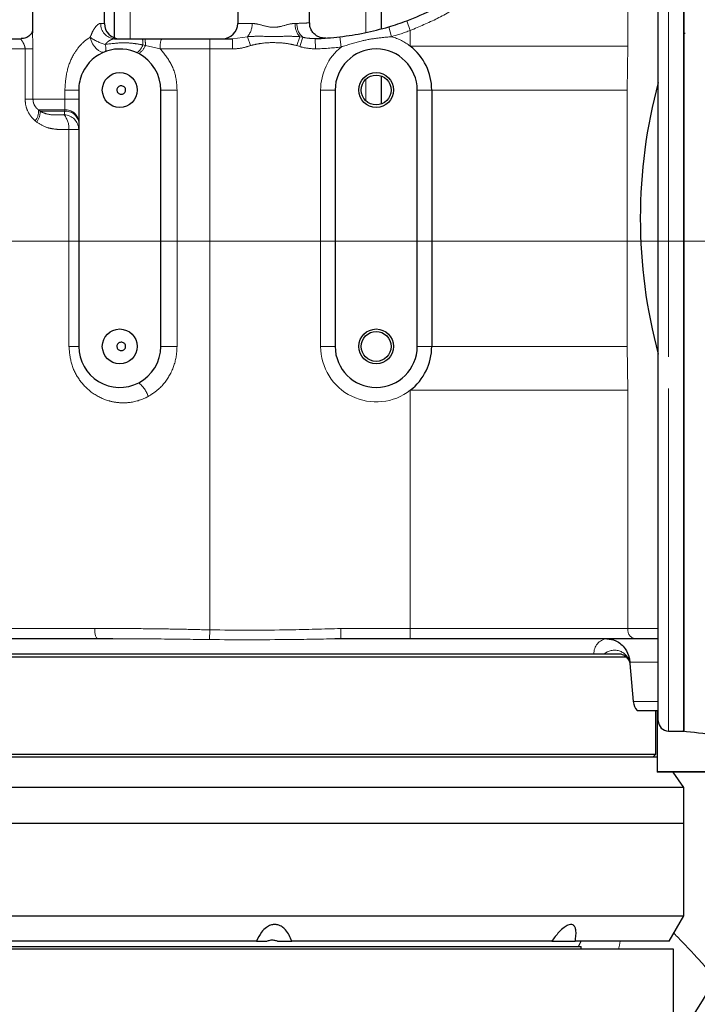
# Model space of a CAD drawing. Units: millimetres. Extents: x -136 to 8549, y 0 to 5940.
# Drawn here: x 2714 to 2846, y 1005 to 1197 of the extents above; entities that cross this region are included whole.
import ezdxf

# ---------------------------------------------------------------- set-up
doc = ezdxf.new("R2010")
doc.units = ezdxf.units.MM
doc.header["$LTSCALE"] = 20
doc.header["$PDSIZE"] = -1
doc.linetypes.add('CENTERX2', pattern=[20.32, 12.7, -2.54, 2.54, -2.54])
doc.linetypes.add('PHANTOM', pattern=[12.7, 6.35, -1.27, 1.27, -1.27, 1.27, -1.27])
doc.styles.add('SLDTEXTSTYLE2', font='HYSWLONGFANGSONG.TTF')
doc.styles.add('标准', font='txt', dxfattribs={"width": 0.667})
doc.dimstyles.new('SLDDIMSTYLE2', dxfattribs={"dimtxt": 90.289062, "dimasz": 48, "dimexe": 0, "dimexo": 0.0625, "dimgap": 22.572266, "dimtad": 0, "dimtih": 1, "dimtoh": 1, "dimdec": 4, "dimlfac": 20, "dimzin": 12, "dimdsep": 46, "dimtxsty": 'SLDTEXTSTYLE2', "dimsah": 1, "dimcen": 0.09, "dimazin": 3, "dimtfac": 1, "dimtdec": 3, "dimtofl": 0, "dimtmove": 0, "dimatfit": 3, "dimfxl": 1, "dimfrac": 2, "dimtolj": 1, "dimtzin": 12, "dimarcsym": 0})
doc.dimstyles.new('SLDDIMSTYLE3', dxfattribs={"dimtxt": 90.289062, "dimasz": 48, "dimexe": 0, "dimexo": 0.0625, "dimgap": 22.572266, "dimtad": 0, "dimtih": 1, "dimtoh": 1, "dimrnd": 1e-09, "dimzin": 12, "dimdsep": 46, "dimtxsty": 'SLDTEXTSTYLE2', "dimsah": 1, "dimcen": 0, "dimadec": 0, "dimazin": 3, "dimtfac": 1, "dimtdec": 3, "dimtofl": 0, "dimtmove": 0, "dimatfit": 3, "dimfxl": 1, "dimfrac": 2, "dimtolj": 1, "dimtzin": 12, "dimarcsym": 0})
doc.dimstyles.new('SLDDIMSTYLE5', dxfattribs={"dimtxt": 90.289062, "dimasz": 48, "dimexe": 0, "dimexo": 0.0625, "dimgap": 22.572266, "dimtad": 0, "dimtih": 1, "dimtoh": 1, "dimrnd": 1e-09, "dimzin": 12, "dimdsep": 46, "dimtxsty": 'SLDTEXTSTYLE2', "dimsah": 1, "dimcen": 0, "dimadec": 0, "dimazin": 3, "dimtfac": 1, "dimtdec": 3, "dimtmove": 0, "dimatfit": 3, "dimfxl": 1, "dimfrac": 2, "dimtolj": 1, "dimtzin": 12, "dimarcsym": 0})

# ---------------------------------------------------------------- blocks, each defined once
blk = doc.blocks.new('_D_15')
at = {"color": 0, "linetype": 'Continuous', "lineweight": -2}
for start, end in [(93.64841, 165.76458), (4.23542, 76.2347)]:
    blk.add_arc((2603.64, 1154.13), 649.48, start, end, dxfattribs=at)
at = {"color": 0}
for points in [[(1966.28, 1315.52), (1981.93, 1312.16), (1964.03, 1266.91)], [(3243.35, 1201.8), (3259.34, 1202.39), (3253.12, 1154.13)]]:
    blk.add_solid(points, dxfattribs=at)
at = {"layer": 'Defpoints', "color": 0}
for p in [(2346.4, 1750.5), (608.62, 1505.91), (2322.97, 1203.62), (2603.64, 1154.13), (4629.44, 1154.13)]:
    blk.add_point(p, dxfattribs=at)
at = {"color": 0, "lineweight": 18, "insert": (2584.89, 1846.29), "char_height": 90.289, "attachment_point": 1, "style": '标准'}
blk.add_mtext('\\A1;170%%d', dxfattribs=at)
blk = doc.blocks.new('_D_16')
at = {"color": 0, "linetype": 'Continuous', "lineweight": -2}
for start, end in [(283.59157, 355.84737), (194.15263, 266.52071)]:
    blk.add_arc((2603.64, 1154.13), 662.42, start, end, dxfattribs=at)
at = {"color": 0}
for points in [[(3272.32, 1105.87), (3256.33, 1106.45), (3266.06, 1154.13)], [(1969.15, 993.84), (1953.5, 990.49), (1951.28, 1039.1)]]:
    blk.add_solid(points, dxfattribs=at)
at = {"layer": 'Defpoints', "color": 0}
for p in [(2603.64, 1154.13), (4629.44, 1154.13), (2322.97, 1104.64), (608.62, 802.36), (2341.27, 545.88)]:
    blk.add_point(p, dxfattribs=at)
at = {"color": 0, "lineweight": 18, "insert": (2586.01, 539.37), "char_height": 90.289, "attachment_point": 1, "style": '标准'}
blk.add_mtext('\\A1;170%%d', dxfattribs=at)
blk = doc.blocks.new('_D_17')
at = {"color": 0, "linetype": 'Continuous', "lineweight": -2}
for p, q in [((3241.93, 1543.92), (2401.38, 1030.61)), ((3289.93, 1543.92), (3241.93, 1543.92))]:
    blk.add_line(p, q, dxfattribs=at)
at = {"color": 0}
blk.add_solid([(2397.21, 1037.44), (2405.55, 1023.78), (2360.41, 1005.59)], dxfattribs=at)
at = {"layer": 'Defpoints', "color": 0}
for p in [(2846.87, 1302.67), (2360.41, 1005.59)]:
    blk.add_point(p, dxfattribs=at)
at = {"color": 0, "lineweight": 18, "insert": (3312.5, 1589.07), "char_height": 90.2891, "attachment_point": 1, "style": 'SLDTEXTSTYLE2'}
blk.add_mtext('\\A1;\\fSimSun|b0|i0|c134|p0;\\W0.667;\\C0;∅570', dxfattribs=at)
blk = doc.blocks.new('_D_18')
at = {"color": 0, "linetype": 'Continuous', "lineweight": -2}
blk.add_line((4740.83, 1564.34), (4640.27, 1545.03), dxfattribs=at)
at = {"color": 0}
blk.add_solid([(4638.76, 1552.89), (4641.77, 1537.18), (4593.13, 1535.99)], dxfattribs=at)
at = {"layer": 'Defpoints', "color": 0}
for p in [(4593.13, 1535.99), (2603.64, 1154.13)]:
    blk.add_point(p, dxfattribs=at)
at = {"color": 0, "lineweight": 18, "insert": (4763.41, 1609.48), "char_height": 90.2891, "attachment_point": 1, "style": '标准'}
blk.add_mtext('\\A1;R2025.8', dxfattribs=at)
blk = doc.blocks.new('SW_CENTERMARKSYMBOL_0')
at = {"color": 0, "linetype": 'Continuous', "lineweight": 18}
blk.add_line((5, 0), (138.5, 0), dxfattribs=at)

msp = doc.modelspace()

# ---------------------------------------------------------------- linework, layer by layer
at = {"color": 8, "linetype": 'PHANTOM', "lineweight": 18}
for p, q in [((2832.7154992, 1257.6185891), (2832.7154992, 1192.1796635)), ((2840.6419061, 1258.6315789), (2840.6419061, 1125.4176795)), ((2735.6419061, 1235.6315789), (2735.6419061, 1193.6315789)), ((2781.6419061, 1194.8378497), (2781.6419061, 1235.6315789)), ((2729.9386851, 1196.6315789), (2730.6419061, 1196.6315789)), ((2756.6419061, 1196.6315789), (2759.4419061, 1196.6315789)), ((2767.8419061, 1196.6315789), (2768.1919061, 1196.6315789)), ((2790.2890924, 1195.2432448), (2789.5943618, 1197.1187046)), ((2786.6556712, 1194.0321584), (2786.0862311, 1195.9493798)), ((2790.2890924, 1192.1796635), (2790.2890924, 1195.2432448)), ((2738.6330703, 1192.3330531), (2738.1373758, 1192.4315789)), ((2741.5463882, 1191.6315789), (2738.6330703, 1192.3330531)), ((2751.1776311, 1191.6315789), (2751.1776311, 1193.6315789)), ((2755.6419061, 1193.6315789), (2758.5419061, 1194.0335027)), ((2755.6419061, 1191.6315789), (2755.6419061, 1193.6315789)), ((2759.1419061, 1192.3014519), (2758.5419061, 1194.0335027)), ((2768.1419061, 1192.3014519), (2768.7419061, 1194.0335027)), ((2768.7419061, 1194.0335027), (2769.32112, 1193.91028)), ((2768.7739293, 1192.0960807), (2769.32112, 1193.91028)), ((2771.7834155, 1191.6548125), (2771.7268118, 1193.6540114)), ((2776.7862823, 1192.0134198), (2776.5571659, 1194.0002529)), ((2715.1845286, 1191.6315789), (2676.8472874, 1191.6315789)), ((2715.1845286, 1181.8742196), (2715.1845286, 1191.6315789)), ((2716.713935, 1191.6315789), (2715.1845286, 1191.6315789)), ((2716.713935, 1191.6315789), (2716.713935, 1181.8742196)), ((2751.1776311, 1191.6315789), (2741.5463882, 1191.6315789)), ((2751.1776311, 1191.6315789), (2751.1776311, 1078.3490992)), ((2755.6419061, 1191.6315789), (2751.1776311, 1191.6315789)), ((2768.7739293, 1192.0960807), (2768.1419061, 1192.3014519)), ((2832.7154992, 1192.1796635), (2790.2890924, 1192.1796635)), ((2832.7154992, 1192.1796635), (2832.5584543, 1183.6315789)), ((2781.6419061, 1181.5143655), (2781.6419061, 1185.7487924)), ((2722.9419061, 1183.6315789), (2725.6419061, 1183.6315789)), ((2722.9419061, 1181.8742196), (2722.9419061, 1183.6315789)), ((2744.809372, 1183.6315789), (2741.6419061, 1183.6315789)), ((2744.809372, 1183.6315789), (2744.809372, 1133.6315789)), ((2772.813479, 1183.6315789), (2775.6419061, 1183.6315789)), ((2772.813479, 1133.6315789), (2772.813479, 1183.6315789)), ((2791.6419061, 1183.6315789), (2794.4703332, 1183.6315789)), ((2832.5584543, 1183.6315789), (2794.4703332, 1183.6315789)), ((2832.5584543, 1183.6315789), (2832.5584543, 1133.6315789)), ((2715.1845286, 1181.8742196), (2716.713935, 1181.8742196)), ((2716.713935, 1181.8742196), (2722.9419061, 1181.8742196)), ((2722.9419061, 1181.8742196), (2725.6419061, 1181.8742196)), ((2722.8992654, 1179.7528993), (2717.8115593, 1179.7528993)), ((2717.8115593, 1179.7528993), (2718.0996054, 1179.5102586)), ((2718.0996054, 1179.5102586), (2722.9070711, 1179.5102586)), ((2722.9070711, 1179.5102586), (2722.8992654, 1179.7528993)), ((2717.4488197, 1177.3889383), (2717.1520962, 1177.6315789)), ((2723.739434, 1133.6315789), (2723.739434, 1175.9484679)), ((2725.6419061, 1175.9484679), (2723.739434, 1175.9484679)), ((2723.739434, 1133.6315789), (2725.6419061, 1133.6315789)), ((2744.809372, 1133.6315789), (2741.6419061, 1133.6315789)), ((2772.813479, 1133.6315789), (2775.6419061, 1133.6315789)), ((2791.6419061, 1133.6315789), (2794.4703332, 1133.6315789)), ((2832.5584543, 1133.6315789), (2794.4703332, 1133.6315789)), ((2832.5584543, 1133.6315789), (2832.7154992, 1125.0834944)), ((2840.6419061, 1125.4176795), (2840.6419061, 1058.6315789)), ((2832.7154992, 1125.0834944), (2790.2890924, 1125.0834944)), ((2790.2890924, 1078.6315789), (2790.2890924, 1125.0834944)), ((2832.7154992, 1125.0834944), (2832.7154992, 1078.6315789)), ((2681.3270085, 1078.6315789), (2728.7659434, 1078.6315789)), ((2751.1776311, 1078.3490992), (2751.1168179, 1076.4620911)), ((2776.7526764, 1078.6315789), (2790.2890924, 1078.6315789)), ((2776.7526764, 1078.6315789), (2776.7526764, 1076.6315789)), ((2790.2890924, 1078.6315789), (2832.7154992, 1078.6315789)), ((2790.2890924, 1078.6315789), (2790.2890924, 1076.6315789)), ((2832.7154992, 1078.6315789), (2838.6419061, 1078.6315789)), ((2838.6419061, 1072.0673577), (2833.1032386, 1072.0673577)), ((2833.7670391, 1064.3701117), (2838.6419061, 1064.3701117)), ((2838.4218749, 1050.7315789), (2856.4218749, 1050.7315789))]:
    msp.add_line(p, q, dxfattribs=at)
at = {"color": 7, "linetype": 'Continuous', "lineweight": 25}
for p, q in [((2843.6419061, 1058.6315789), (2843.6419061, 1258.6315789)), ((2843.6419061, 1258.2888226), (2843.6419061, 1058.6316666)), ((2838.6419061, 1126.0819575), (2838.6419061, 1256.6315789)), ((2732.6419061, 1193.8031518), (2732.6419061, 1235.6315789)), ((2784.6419061, 1235.6315789), (2784.6419061, 1195.5881527)), ((2716.6419061, 1199.6315789), (2716.6419061, 1194.8046794)), ((2730.6419061, 1196.6315789), (2730.6419061, 1199.6315789)), ((2756.6419061, 1199.6315789), (2756.6419061, 1196.6315789)), ((2770.6419061, 1196.7382138), (2770.6419061, 1199.6315789)), ((2843.8992654, 1194.6315789), (2843.6419061, 1194.6315789)), ((2678.8294299, 1193.6315789), (2714.4411025, 1193.6315789)), ((2738.0793051, 1193.6315789), (2738.5699628, 1193.6315789)), ((2741.8032213, 1193.6315789), (2751.1776311, 1193.6315789)), ((2751.1776311, 1193.6315789), (2755.6419061, 1193.6315789)), ((2773.6569659, 1193.7420092), (2773.7184568, 1193.7459107)), ((2784.6419061, 1186.3670118), (2784.6419061, 1180.8961461)), ((2725.6419061, 1183.6315789), (2725.6419061, 1133.6315789)), ((2741.6419061, 1133.6315789), (2741.6419061, 1183.6315789)), ((2775.6419061, 1183.6315789), (2775.6419061, 1133.6315789)), ((2791.6419061, 1133.6315789), (2791.6419061, 1183.6315789)), ((2794.4703332, 1183.6315789), (2794.4703332, 1133.6315789)), ((2838.6419061, 1060.6315789), (2838.6419061, 1126.0819575)), ((2729.3635884, 1076.6315789), (2683.1896917, 1076.6315789)), ((2732.3029038, 1076.6272631), (2729.3635884, 1076.6315789)), ((2776.7526764, 1076.6315789), (2775.5918259, 1076.6132694)), ((2790.2890924, 1076.6315789), (2776.7526764, 1076.6315789)), ((2834.1297128, 1076.6315789), (2790.2890924, 1076.6315789)), ((2838.6419061, 1076.6315789), (2834.1297128, 1076.6315789)), ((2826.1151258, 1073.6315789), (2678.6419061, 1073.6315789)), ((2828.0516425, 1073.6315789), (2826.1151258, 1073.6315789)), ((2831.1465291, 1073.6315789), (2828.0516425, 1073.6315789)), ((2831.2996041, 1073.6315789), (2831.1465291, 1073.6315789)), ((2679.1419061, 1073.1315789), (2832.3159252, 1073.1315789)), ((2833.1164731, 1071.8061153), (2833.7670391, 1064.3701117)), ((2834.5195553, 1062.6315789), (2838.6419061, 1062.6315789)), ((2838.1419061, 1054.1315789), (2838.1419061, 1062.6315789)), ((2838.4218749, 1062.6315789), (2838.4218749, 1050.7315789)), ((2840.6419061, 1058.6315789), (2843.6419061, 1058.6315789)), ((2679.1419061, 1054.1315789), (2838.1419061, 1054.1315789)), ((2837.6419061, 1053.6315789), (2838.1419061, 1054.1315789)), ((2677.8431513, 1053.6315789), (2838.4218749, 1053.6315789)), ((2856.3218749, 1050.6315789), (2838.5218749, 1050.6315789)), ((2843.6419061, 1047.6315789), (2841.5412835, 1050.6315789)), ((2843.6419061, 1047.6315789), (2673.6419061, 1047.6315789)), ((2843.6419061, 1040.6315789), (2843.6419061, 1047.6315789)), ((2843.6419061, 1040.6315789), (2673.6419061, 1040.6315789)), ((2843.6419061, 1022.6315789), (2843.6419061, 1040.6315789)), ((2673.6419061, 1022.6315789), (2843.6419061, 1022.6315789)), ((2840.7551548, 1017.6315789), (2843.6419061, 1022.6315789)), ((2760.3062814, 1017.6315789), (2706.925686, 1017.6315789)), ((2760.2996243, 1017.6315789), (2762.3006477, 1017.6315789)), ((2764.4461709, 1017.6315789), (2767.173006, 1017.6315789)), ((2817.8697035, 1017.6315789), (2767.173006, 1017.6315789)), ((2817.8664599, 1017.6315789), (2822.4229235, 1017.6315789)), ((2840.7551548, 1017.6315789), (2822.4229235, 1017.6315789)), ((2823.0645558, 1016.6315789), (2823.6419061, 1017.6315789)), ((2841.6419061, 1016.1315789), (2675.6419061, 1016.1315789)), ((2693.6419061, 1016.6315789), (2823.6419061, 1016.6315789)), ((2823.6419061, 1016.1315789), (2823.6419061, 1016.6315789)), ((2841.6419061, 992.840581), (2841.6419061, 1016.1315789))]:
    msp.add_line(p, q, dxfattribs=at)
at = {"color": 7, "linetype": 'CENTERX2', "lineweight": 18}
msp.add_line((2603.6419061, 1154.1315789), (4629.4419061, 1154.1315789), dxfattribs=at)
at = {"color": 8, "linetype": 'PHANTOM', "lineweight": 18, "flags": 128}
for points in [[(2727.8714698, 1193.894916), (2728.0724382, 1193.2586331), (2728.3537538, 1192.6540705), (2728.7013925, 1192.1113671), (2729.0980235, 1191.6575779), (2729.5238738, 1191.3153255), (2729.9577138, 1191.1016719), (2730.3779154, 1191.0272684), (2730.7635307, 1191.0958241)], [(2730.8169287, 1192.5369138), (2730.8742091, 1192.2469034), (2730.9137053, 1191.9815206), (2730.9348271, 1191.7447313), (2730.9372589, 1191.5400739), (2730.9209643, 1191.3706067), (2730.8861869, 1191.2388624), (2730.8334463, 1191.1468097), (2730.7635307, 1191.0958241)], [(2728.7659434, 1078.6315789), (2728.777427, 1078.2413983), (2728.8114364, 1077.8662121), (2728.8666647, 1077.5204385), (2728.9409896, 1077.2173654), (2729.0315546, 1076.9686397), (2729.1348796, 1076.7838199), (2729.2469936, 1076.6700084), (2729.3635884, 1076.6315789)], [(2830.9164158, 1016.1315789), (2831.068027, 1016.9012719), (2831.2279916, 1017.6315789)]]:
    msp.add_lwpolyline(points, dxfattribs=at)
at = {"color": 0, "linetype": 'Continuous', "lineweight": 25}
msp.add_circle((2603.6419061, 1154.1315789), 285, dxfattribs=at)
at = {"color": 7, "linetype": 'Continuous', "lineweight": 25}
for centre, radius in [((2733.6419061, 1183.6315789), 3.4), ((2783.6419061, 1183.6315789), 3.4), ((2783.6419061, 1183.6315789), 2.9124891), ((2733.6419061, 1133.6315789), 3.4), ((2783.6419061, 1133.6315789), 3.4), ((2783.6419061, 1133.6315789), 2.9124891)]:
    msp.add_circle(centre, radius, dxfattribs=at)
at = {"color": 8, "linetype": 'PHANTOM', "lineweight": 18}
for centre, radius, start, end in [((2732.7964094, 1196.4884579), 2.861306, 177.132898563, 266.812388074), ((2755.764824, 1196.4504349), 3.6815413, 318.966507853, 2.820281446), ((2771.5189882, 1196.4504349), 3.6815413, 177.179718554, 221.033492147), ((2771.5489122, 1196.4296467), 3.363074, 176.557664959, 228.514739937), ((2770.1419061, 1249.6315789), 58, 286.542117662, 290.32624831), ((2733.1080227, 1201.3795152), 9.1345887, 235.021681922, 255.474241273), ((2735.3345277, 1193.3591369), 2.9523416, 303.748309933, 341.688859412), ((2735.4426156, 1193.5741334), 3.4233436, 303.672836248, 338.744068487), ((2730.3453235, 1192.6559092), 7.7952808, 358.350931706, 7.190087716), ((2730.4332166, 1192.5853421), 8.2037339, 358.237708459, 7.326987138), ((2745.6325915, 1192.1233335), 4.1156871, 158.502378259, 186.86226535), ((2783.6419061, 1183.6315789), 10.8284271, 52.130545898, 73.840052276), ((2770.1419061, 1249.6315789), 58, 271.621795223, 276.578143926), ((2783.6419061, 1183.6315789), 10.8284271, 129.280209313, 180), ((2714.794888, 1179.5275386), 3.0250774, 321.189436726, 4.272350251), ((2714.9659904, 1179.3111141), 3.1399365, 322.253406183, 3.636317266), ((2723.0909754, 1177.1671289), 2.5928673, 10.318857161, 94.24017371), ((2723.0931601, 1176.9266137), 2.5903379, 10.281261395, 94.119656811), ((2722.7269793, 1175.8753986), 2.9158425, 1.435949451, 88.344082138), ((2719.2082278, 1176.0407233), 4.5321452, 358.833619018, 37.345668496), ((2783.6419061, 1133.6315789), 10.8284271, 180, 307.869454102), ((2733.3971545, 1121.7874082), 6.1740976, 19.790969054, 50.303391149), ((2834.4832662, 1078.3815789), 1.7853571, 171.950533024, 258.578246341), ((2828.9020518, 1073.848067), 2.7953217, 95.268603418, 184.441808703), ((2830.0955118, 1071.2930969), 3.105785, 14.435876433, 131.153958512)]:
    msp.add_arc(centre, radius, start, end, dxfattribs=at)
at = {"color": 7, "linetype": 'Continuous', "lineweight": 25}
for centre, radius, start, end in [((2733.6419061, 1196.6315789), 3, 180, 270), ((2753.6419061, 1196.6315789), 3, 270, 0), ((2770.1419061, 1249.6315789), 56, 286.542117662, 290.32624831), ((2770.1419061, 1249.6315789), 56, 271.621795223, 276.578143926), ((2733.6419061, 1183.6315789), 8, 62.461291458, 155.380022671), ((2733.6419061, 1183.6315789), 8, 0, 62.461291458), ((2783.6419061, 1183.6315789), 8, 0, 180), ((2783.6419061, 1183.6315789), 10.8284271, 0, 52.130545898), ((2733.6419061, 1183.6315789), 8, 155.380022671, 180), ((2937.1419061, 1158.6315789), 102, 164.947060757, 195.052939243), ((2733.6419061, 1133.6315789), 8, 180, 297.538708542), ((2733.6419061, 1133.6315789), 8, 297.538708542, 0), ((2783.6419061, 1133.6315789), 8, 180, 0), ((2783.6419061, 1133.6315789), 10.8284271, 307.869454102, 0), ((2836.7556232, 1064.6315789), 3, 185, 221.810314896), ((2840.6419061, 1060.6315789), 2, 180, 270), ((2838.5218749, 1050.7315789), 0.1, 180, 270)]:
    msp.add_arc(centre, radius, start, end, dxfattribs=at)
for points, knots in [([(2789.5943618, 1197.1187046), (2791.36366, 1197.8365247), (2794.91007, 1199.2753348), (2799.8820912, 1202.0841787), (2804.5150063, 1205.2989717), (2808.7355823, 1208.9324783), (2812.542289, 1212.9156308), (2816.0770753, 1217.4218097), (2819.2471586, 1222.4801236), (2821.9644286, 1228.1032619), (2824.0787695, 1234.1404301), (2825.5685741, 1240.5497952), (2825.9174848, 1245.0272504), (2826.0918937, 1247.2653818)], [0, 0, 0, 0, 0.0852055402, 0.1707873687, 0.2560969317, 0.3408569626, 0.4258535741, 0.5106633364, 0.6068307275, 0.7032662032, 0.7993462761, 0.8996998566, 1, 1, 1, 1]), ([(2773.8186988, 1193.7522935), (2773.8200697, 1193.7523782), (2773.8223367, 1193.7525183), (2773.817036, 1193.7521987), (2773.8087074, 1193.7517132), (2773.7945753, 1193.7509502), (2773.767247, 1193.7496121), (2773.7010708, 1193.7471696), (2773.5749793, 1193.74626), (2773.3165982, 1193.7583193), (2772.7688868, 1193.8442275), (2772.0763422, 1194.1361926), (2771.4054951, 1194.6923823), (2770.9314342, 1195.3785934), (2770.6571171, 1196.096475), (2770.6714617, 1196.5702896), (2770.6766149, 1196.7405063)], [0, 0, 0, 0, 0.019124311, 0.031624953, 0.0394535764, 0.0436296654, 0.0481081209, 0.058947837, 0.0823841395, 0.1232469858, 0.2115063279, 0.4096012556, 0.5586537729, 0.7210789241, 0.8997982956, 1, 1, 1, 1]), ([(2716.6537677, 1195.2240032), (2716.6545084, 1195.2290853), (2716.6571939, 1195.2475104), (2716.6046353, 1195.0206783), (2716.3386944, 1194.5259881), (2715.7523171, 1193.9683056), (2715.0251225, 1193.6514419), (2714.5967349, 1193.6566077), (2714.4490401, 1193.6583887)], [0, 0, 0, 0, 0.0544569191, 0.1974348117, 0.3750888307, 0.6154403089, 0.8674157061, 1, 1, 1, 1]), ([(2776.5571659, 1194.0002529), (2778.160454, 1194.2204977), (2781.3791888, 1194.6626577), (2784.5132707, 1195.5193937), (2786.0862311, 1195.9493798)], [0, 0, 0, 0, 0.498111275, 1, 1, 1, 1]), ([(2732.6373047, 1193.6315789), (2733.5485762, 1193.6315789), (2735.3211839, 1193.6315789), (2737.1773612, 1193.6315789), (2738.0793051, 1193.6315789)], [0, 0, 0, 0, 0.5140852299, 1, 1, 1, 1]), ([(2738.5699628, 1193.6315789), (2738.8116329, 1193.6315789), (2739.8896644, 1193.6315789), (2740.9672251, 1193.6315789), (2741.8032213, 1193.6315789)], [0, 0, 0, 0, 0.2241772256, 1, 1, 1, 1]), ([(2734.7896578, 1183.6315789), (2734.7811298, 1183.5443064), (2734.7640804, 1183.3698286), (2734.6316888, 1183.135686), (2734.4341117, 1182.9504766), (2734.176563, 1182.8328353), (2733.8820972, 1182.8016478), (2733.5830655, 1182.8706612), (2733.3233556, 1183.0381947), (2733.1446348, 1183.2792445), (2733.0677582, 1183.5518132), (2733.0878244, 1183.8184543), (2733.1909568, 1184.0583514), (2733.3676177, 1184.2581702), (2733.6095671, 1184.4005546), (2733.8998141, 1184.4626303), (2734.2051161, 1184.4247151), (2734.4802861, 1184.2841037), (2734.6809275, 1184.0628227), (2734.7775088, 1183.8308222), (2734.7864188, 1183.6846987), (2734.7896578, 1183.6315789)], [0, 0, 0, 0, 0.0493617952, 0.0986856277, 0.1493856656, 0.2027563642, 0.2592620669, 0.3182096842, 0.3774497897, 0.4340624836, 0.4863298657, 0.535127029, 0.5830315801, 0.6326649168, 0.6857576978, 0.7426266763, 0.8018600948, 0.8608040908, 0.9170665236, 0.9698514864, 1, 1, 1, 1]), ([(2734.7896578, 1133.6315789), (2734.7811298, 1133.5443064), (2734.7640804, 1133.3698286), (2734.6316888, 1133.135686), (2734.4341117, 1132.9504766), (2734.176563, 1132.8328353), (2733.8820972, 1132.8016478), (2733.5830655, 1132.8706612), (2733.3233556, 1133.0381947), (2733.1446348, 1133.2792445), (2733.0677582, 1133.5518132), (2733.0878244, 1133.8184543), (2733.1909568, 1134.0583514), (2733.3676177, 1134.2581702), (2733.6095671, 1134.4005546), (2733.8998141, 1134.4626303), (2734.2051161, 1134.4247151), (2734.4802861, 1134.2841037), (2734.6809275, 1134.0628227), (2734.7775088, 1133.8308222), (2734.7864188, 1133.6846987), (2734.7896578, 1133.6315789)], [0, 0, 0, 0, 0.0493617952, 0.0986856277, 0.1493856656, 0.2027563642, 0.2592620669, 0.3182096842, 0.3774497897, 0.4340624836, 0.4863298657, 0.535127029, 0.5830315801, 0.6326649168, 0.6857576978, 0.7426266763, 0.8018600948, 0.8608040908, 0.9170665236, 0.9698514864, 1, 1, 1, 1]), ([(2828.6453715, 1076.6315789), (2829.2280543, 1076.5571647), (2830.1934226, 1076.4338778), (2831.3993244, 1075.6329556), (2832.3867811, 1074.5501906), (2832.9660738, 1073.2659245), (2833.0706111, 1072.352462), (2833.1032386, 1072.0673577)], [0, 0, 0, 0, 0.2650321566, 0.4390958946, 0.6140340747, 0.8795346661, 1, 1, 1, 1]), ([(2831.2916827, 1073.6769217), (2831.284176, 1073.6775169), (2831.2614702, 1073.6793172), (2831.4097909, 1073.6590202), (2831.8884741, 1073.4847242), (2832.5001002, 1073.0498281), (2832.9330334, 1072.4238758), (2833.0986487, 1071.9354713), (2833.1216511, 1071.7446319), (2833.1203315, 1071.7651291), (2833.1201178, 1071.7684493)], [0, 0, 0, 0, 0.06756376196, 0.20436180306, 0.34950246972, 0.53610419043, 0.73728525099, 0.87713814403, 0.98009823018, 1, 1, 1, 1]), ([(2843.3400626, 1058.66702), (2847.5751129, 1058.1691821), (2856.0063612, 1057.1780735), (2868.5784235, 1055.8903261), (2880.8171674, 1054.9311073), (2888.8631362, 1054.8119749), (2892.759487, 1054.7542837)], [0, 0, 0, 0, 0.25791577632, 0.51346542762, 0.76439016562, 1, 1, 1, 1]), ([(2916.9808475, 1041.64253), (2913.2784114, 1039.2373003), (2904.9038866, 1033.7969214), (2892.0718279, 1025.4707487), (2878.7174973, 1016.8145405), (2866.0316104, 1008.601142), (2853.9875738, 1000.8123997), (2841.9350907, 993.027782), (2829.917791, 985.2760578), (2817.9806729, 977.5893993), (2810.0369288, 972.4788944), (2806.0758227, 969.9364008), (2805.8366379, 969.7828765)], [0, 0, 0, 0, 0.10038104625, 0.22705147235, 0.34726510483, 0.46131235663, 0.56947578345, 0.67203025727, 0.78605983086, 0.89309426249, 0.9935446744, 1, 1, 1, 1]), ([(2767.173006, 1017.6315789), (2767.0284162, 1018.0337868), (2766.7399955, 1018.8360909), (2766.0873888, 1019.7950418), (2765.3206439, 1020.4818134), (2764.5564808, 1020.8456559), (2763.7609826, 1020.9336082), (2762.9766183, 1020.7819809), (2762.0797585, 1020.2999226), (2761.0484544, 1019.2518705), (2760.5879451, 1018.2464994), (2760.3062814, 1017.6315789)], [0, 0, 0, 0, 0.1357398264, 0.27076703618, 0.35706748111, 0.44405279347, 0.50935697279, 0.57467379318, 0.65995789491, 0.79201823218, 1, 1, 1, 1]), ([(2822.4229235, 1017.6315789), (2822.4963691, 1018.0337868), (2822.6428746, 1018.8360909), (2822.617988, 1019.7950418), (2822.403167, 1020.4818134), (2822.0525863, 1020.8456559), (2821.562897, 1020.9336082), (2820.9776516, 1020.7819809), (2820.1762897, 1020.2999226), (2819.0447259, 1019.2518705), (2818.3156389, 1018.2464994), (2817.8697035, 1017.6315789)], [0, 0, 0, 0, 0.1357398264, 0.2707670362, 0.3570674811, 0.4440527935, 0.5093569728, 0.5746737932, 0.6599578949, 0.7920182322, 1, 1, 1, 1]), ([(2762.3006477, 1017.6315789), (2762.5149926, 1017.7231291), (2762.9449585, 1017.9067744), (2763.6640139, 1017.9135987), (2764.1596651, 1017.768908), (2764.3996046, 1017.6538993), (2764.4461709, 1017.6315789)], [0, 0, 0, 0, 0.318889977, 0.6396784368, 0.9300704473, 1, 1, 1, 1]), ([(2660.6955368, 844.815559), (2660.7140969, 844.8461378), (2660.7502527, 844.9057068), (2661.1816414, 845.3214924), (2661.860086, 845.9464181), (2662.7245025, 846.7288888), (2663.7381822, 847.6382937), (2664.860465, 848.6395772), (2666.0500638, 849.6970518), (2667.2258957, 850.7397475), (2668.3563212, 851.7404618), (2669.4184399, 852.6795185), (2670.3970197, 853.5438651), (2671.2827763, 854.3256099), (2672.1051759, 855.0509535), (2672.8931417, 855.7456302), (2673.9480828, 856.67544), (2675.2790145, 857.8483255), (2676.7919346, 859.1823364), (2678.2030949, 860.4285249), (2679.4689966, 861.5496893), (2680.5369653, 862.5003095), (2681.2111962, 863.1051165), (2681.4947942, 863.3745933), (2681.3865013, 863.325473), (2680.917469, 863.0033856), (2680.1723638, 862.5124959), (2679.6587077, 862.1759936), (2679.3368252, 861.937403), (2679.1914425, 861.7949738), (2679.8255085, 862.0407465), (2680.4735163, 862.3121317), (2681.5974279, 862.8533037), (2683.236328, 863.7080302), (2685.309846, 864.8437298), (2687.7184721, 866.2055729), (2690.3641565, 867.7336214), (2693.3419318, 869.4817277), (2696.9523549, 871.6284957), (2701.2833554, 874.2339662), (2706.3860747, 877.3362577), (2711.3513479, 880.3799968), (2716.2042733, 883.3725905), (2721.1118551, 886.4129336), (2726.7722863, 889.9354217), (2732.792289, 893.6978594), (2739.1178211, 897.6658921), (2745.6999685, 901.8080911), (2753.0372939, 906.4397387), (2761.2059659, 911.611426), (2769.6005228, 916.9412253), (2778.1595056, 922.3886402), (2786.8225612, 927.9139103), (2796.2286107, 933.9252743), (2806.4334306, 940.4599544), (2817.4961761, 947.5574592), (2829.4796101, 955.2597371), (2841.4193331, 962.9474867), (2853.2363005, 970.5676901), (2864.8456319, 978.0637483), (2877.1809593, 986.0386903), (2890.2818049, 994.5188715), (2904.187842, 1003.531455), (2916.046538, 1011.2246654), (2923.2667546, 1015.9148649), (2925.5824499, 1017.4191235)], [0, 0, 0, 0, 0.0232816164, 0.0453536519, 0.06621679, 0.0859052887, 0.1044420716, 0.1235210743, 0.1412398511, 0.1576076039, 0.1726301445, 0.1863109974, 0.1986521332, 0.2096544549, 0.2193753841, 0.2289173525, 0.2387040633, 0.2586453911, 0.2795478279, 0.2993977351, 0.3200721375, 0.3411119669, 0.3612977566, 0.3805712989, 0.3986137948, 0.4157552595, 0.4324324832, 0.4503212692, 0.4643568727, 0.4790557753, 0.4943659131, 0.5102182612, 0.5265522939, 0.543063308, 0.5586342512, 0.5714347683, 0.5835294316, 0.5949827863, 0.6058582842, 0.6195547772, 0.6324304372, 0.6445488887, 0.6535623212, 0.6634241088, 0.6742705855, 0.6862436861, 0.6967478504, 0.7081836142, 0.7206659598, 0.7343236546, 0.7492997074, 0.7623355487, 0.7764032127, 0.7915965196, 0.8080156924, 0.8257675174, 0.8449655206, 0.8657301636, 0.883227349, 0.9018354189, 0.9216223461, 0.9426590688, 0.965019565, 0.988780942, 1, 1, 1, 1])]:
    msp.add_open_spline(points, degree=3, knots=knots, dxfattribs=at)
at = {"color": 8, "linetype": 'PHANTOM', "lineweight": 18}
for points, knots in [([(2826.8707199, 1247.1808747), (2826.6965507, 1244.8665077), (2826.3481369, 1240.2367737), (2824.8584009, 1233.6077046), (2822.7430043, 1227.3585049), (2820.0224209, 1221.5323112), (2816.8443363, 1216.2880299), (2813.2998593, 1211.6165985), (2809.4855386, 1207.4895661), (2805.2556899, 1203.7248679), (2800.6123988, 1200.3940089), (2795.6308189, 1197.4833241), (2792.0670475, 1195.9888391), (2790.2890924, 1195.2432448)], [0, 0, 0, 0, 0.1015716923, 0.203187277, 0.299716598, 0.3965811393, 0.4931785527, 0.5776365139, 0.6622772727, 0.7466825641, 0.8310683868, 0.9157205085, 1, 1, 1, 1]), ([(2727.8714698, 1193.894916), (2728.0453859, 1194.3490317), (2728.3049188, 1195.0267033), (2728.8574554, 1195.8734195), (2729.3493493, 1196.4091817), (2729.7413144, 1196.6181716), (2729.9027128, 1196.6291354), (2729.9386851, 1196.6315789)], [0, 0, 0, 0, 0.33290301162, 0.49678723648, 0.75981790584, 0.94646844052, 1, 1, 1, 1]), ([(2759.4419061, 1196.6315789), (2759.8384982, 1196.5834622), (2760.906562, 1196.4538788), (2762.4906643, 1195.8842246), (2763.9470709, 1195.8493803), (2765.3607508, 1196.0526592), (2766.6390582, 1196.5252641), (2767.5707736, 1196.6076146), (2767.8419061, 1196.6315789)], [0, 0, 0, 0, 0.1561129015, 0.4204283831, 0.5481617218, 0.6292209696, 0.8921019889, 1, 1, 1, 1]), ([(2768.1919061, 1196.6315789), (2768.2639183, 1196.6317817), (2768.9249233, 1196.6336428), (2769.9217338, 1196.6812887), (2770.6398865, 1196.7469521), (2770.5664805, 1196.7402605), (2770.5441012, 1196.7382205)], [0, 0, 0, 0, 0.0477865197, 0.4386355314, 0.8288565668, 1, 1, 1, 1]), ([(2716.713935, 1191.6315789), (2716.7114873, 1192.0209867), (2716.7053339, 1192.9999349), (2716.6341739, 1194.1196348), (2716.6508813, 1194.6932325), (2716.6541275, 1194.8046794)], [0, 0, 0, 0, 0.3473397801, 0.8731916872, 1, 1, 1, 1]), ([(2715.1845286, 1191.6315789), (2715.1836886, 1191.6721935), (2715.1803569, 1191.8332957), (2715.1327691, 1192.1012821), (2715.0156742, 1192.4479737), (2714.8096258, 1192.8596838), (2714.5539955, 1193.2515446), (2714.4232586, 1193.4706849), (2714.3813768, 1193.5979302), (2714.4134674, 1193.6160096), (2714.4411025, 1193.6315789)], [0, 0, 0, 0, 0.0323361675, 0.1282648978, 0.2196011849, 0.3607752426, 0.5974166345, 0.8085809758, 0.835157347, 1, 1, 1, 1]), ([(2722.9419061, 1183.6315789), (2723.0229847, 1184.854374), (2723.1807378, 1187.2335454), (2724.3654753, 1190.2847381), (2725.9067671, 1192.4478868), (2727.0956904, 1193.4293312), (2727.6996689, 1193.7988095), (2727.8312169, 1193.8723983), (2727.8714698, 1193.894916)], [0, 0, 0, 0, 0.30221252013, 0.58800970602, 0.79692168949, 0.95542178299, 0.98635935265, 1, 1, 1, 1]), ([(2732.6373047, 1193.6315789), (2732.6364645, 1193.6315779), (2732.513467, 1193.6314283), (2732.1897278, 1193.5611237), (2731.7225797, 1193.335698), (2731.2336226, 1193.0118445), (2730.9803865, 1192.7232164), (2730.8169287, 1192.5369138)], [0, 0, 0, 0, 0.0017561459, 0.2570827443, 0.537501938, 0.7014685073, 1, 1, 1, 1]), ([(2738.1373758, 1192.4315789), (2737.5173974, 1192.5442316), (2736.2648454, 1192.7718257), (2733.7930966, 1192.8965156), (2731.9964733, 1192.6794347), (2730.8169287, 1192.5369138)], [0, 0, 0, 0, 0.2518481471, 0.5088127623, 1, 1, 1, 1]), ([(2758.5419061, 1194.0335027), (2759.1810693, 1194.0678222), (2760.8224167, 1194.1559534), (2763.6412596, 1194.0127989), (2766.4523288, 1194.157559), (2768.112199, 1194.0676222), (2768.7419061, 1194.0335027)], [0, 0, 0, 0, 0.1935736981, 0.4970901109, 0.8092104104, 1, 1, 1, 1]), ([(2768.1419061, 1192.3014519), (2767.5540855, 1192.4434118), (2766.3653366, 1192.7304971), (2763.9829873, 1192.9086377), (2761.5363621, 1192.8637937), (2759.7717172, 1192.4493641), (2759.1419061, 1192.3014519)], [0, 0, 0, 0, 0.1991827872, 0.4028071406, 0.786858723, 1, 1, 1, 1]), ([(2769.32112, 1193.91028), (2769.4642858, 1193.881186), (2770.255337, 1193.7204297), (2771.064276, 1193.6839164), (2771.7268118, 1193.6540114)], [0, 0, 0, 0, 0.1809817375, 1, 1, 1, 1]), ([(2786.6556712, 1194.0321584), (2785.6593083, 1193.9443348), (2783.6623621, 1193.7683154), (2780.3388427, 1193.1625324), (2778.0842835, 1192.4332718), (2776.7862823, 1192.0134198)], [0, 0, 0, 0, 0.2970061881, 0.5952704046, 1, 1, 1, 1]), ([(2741.5463882, 1191.6315789), (2742.283321, 1190.738462), (2743.8110334, 1188.8869693), (2744.7027387, 1185.9773636), (2744.7841521, 1184.1863804), (2744.809372, 1183.6315789)], [0, 0, 0, 0, 0.3914408587, 0.8114837299, 1, 1, 1, 1]), ([(2759.1419061, 1192.3014519), (2758.5796986, 1192.1181842), (2757.4414663, 1191.7471445), (2756.2465945, 1191.6704113), (2755.6419061, 1191.6315789)], [0, 0, 0, 0, 0.4939303434, 1, 1, 1, 1]), ([(2771.7834155, 1191.6548125), (2770.9365664, 1191.7033529), (2769.9158361, 1191.76186), (2768.9401391, 1192.0474333), (2768.7739293, 1192.0960807)], [0, 0, 0, 0, 0.82965020896, 1, 1, 1, 1]), ([(2717.1520962, 1177.6315789), (2716.8997663, 1177.8652066), (2716.2211505, 1178.4935247), (2715.6559741, 1179.5114108), (2715.2654575, 1180.7211651), (2715.2184891, 1181.3903594), (2715.1845286, 1181.8742196)], [0, 0, 0, 0, 0.22192770514, 0.59685220692, 0.70850442084, 1, 1, 1, 1]), ([(2716.713935, 1181.8742196), (2716.7327988, 1181.6307959), (2716.7590476, 1181.292076), (2716.9755019, 1180.677582), (2717.3025554, 1180.1600652), (2717.668409, 1179.8674091), (2717.8115593, 1179.7528993)], [0, 0, 0, 0, 0.2734182659, 0.3804568852, 0.7575865516, 1, 1, 1, 1]), ([(2722.8992654, 1179.7528993), (2722.9105779, 1180.0129752), (2722.9331809, 1180.532624), (2722.94103, 1181.3136135), (2722.9417295, 1181.761228), (2722.9419061, 1181.8742196)], [0, 0, 0, 0, 0.42825061972, 0.85567290429, 1, 1, 1, 1]), ([(2718.0996054, 1179.5102586), (2718.4785798, 1179.3220332), (2719.622808, 1178.7537289), (2721.252015, 1178.7525258), (2722.5198018, 1178.7830147), (2722.8112389, 1178.7900234)], [0, 0, 0, 0, 0.2760888697, 0.8335882644, 1, 1, 1, 1]), ([(2722.8112389, 1178.7900234), (2722.8412193, 1178.9254671), (2722.88188, 1179.1091619), (2722.9018307, 1179.4268194), (2722.9070711, 1179.5102586)], [0, 0, 0, 0, 0.7373297159, 1, 1, 1, 1]), ([(2723.739434, 1175.9484679), (2723.4089721, 1175.9310863), (2722.4970041, 1175.8831186), (2721.0078778, 1175.9724668), (2719.1589533, 1176.3093585), (2718.0526066, 1177.0077773), (2717.4488197, 1177.3889383)], [0, 0, 0, 0, 0.1490015094, 0.4111959857, 0.6786612018, 1, 1, 1, 1]), ([(2739.2065738, 1123.8778935), (2739.0517601, 1123.7970987), (2737.8021438, 1123.1449443), (2735.7970848, 1122.6106367), (2733.3322453, 1122.6225933), (2730.9207269, 1123.0783847), (2728.1867102, 1124.4157328), (2725.7045256, 1126.944755), (2724.0574963, 1130.1059488), (2723.845779, 1132.4527751), (2723.739434, 1133.6315789)], [0, 0, 0, 0, 0.023622543, 0.1906750428, 0.2744995639, 0.3610698946, 0.5279371582, 0.6872787097, 0.8429210291, 1, 1, 1, 1]), ([(2744.809372, 1133.6315789), (2744.7852315, 1133.0755031), (2744.7073023, 1131.2804059), (2743.7434149, 1128.3614923), (2741.7512088, 1125.5409025), (2739.9675164, 1124.3751964), (2739.2065738, 1123.8778935)], [0, 0, 0, 0, 0.14143879916, 0.45658591753, 0.76817364029, 1, 1, 1, 1]), ([(2728.7659434, 1078.6315789), (2730.7548252, 1078.6293956), (2734.7464289, 1078.6250139), (2740.5317343, 1078.5761462), (2746.0216108, 1078.4926606), (2749.4562076, 1078.3970296), (2751.1776311, 1078.3490992)], [0, 0, 0, 0, 0.2726339331, 0.5471650567, 0.7730386488, 1, 1, 1, 1]), ([(2751.1776311, 1078.3490992), (2756.3698503, 1078.317077), (2764.8968819, 1078.2644879), (2773.4195648, 1078.5283758), (2776.7526764, 1078.6315789)], [0, 0, 0, 0, 0.6089128641, 1, 1, 1, 1]), ([(2751.1168179, 1076.4620911), (2747.7705298, 1076.5125728), (2742.4140443, 1076.5933801), (2736.1528653, 1076.6232401), (2733.2646555, 1076.6262582), (2732.3029038, 1076.6272631)], [0, 0, 0, 0, 0.5261423966, 0.8422090536, 1, 1, 1, 1]), ([(2775.5918259, 1076.6132694), (2772.6677658, 1076.5592767), (2764.5238759, 1076.4089), (2756.3535755, 1076.4413148), (2751.1168179, 1076.4620911)], [0, 0, 0, 0, 0.3590495659, 1, 1, 1, 1]), ([(2833.1032386, 1072.0673577), (2833.1042308, 1072.0355729), (2833.1078124, 1071.920842), (2833.1216832, 1071.8550289), (2833.1317112, 1071.8074484)], [0, 0, 0, 0, 0.2770377293, 1, 1, 1, 1]), ([(2841.6678349, 1019.2123874), (2842.9553371, 1017.8982653), (2845.9789328, 1014.8121547), (2850.0735264, 1009.9935481), (2853.6319863, 1005.8042264), (2855.6731632, 1003.8437709), (2856.4146795, 1003.1315789)], [0, 0, 0, 0, 0.2239969786, 0.5260389516, 0.8278199904, 1, 1, 1, 1])]:
    msp.add_open_spline(points, degree=3, knots=knots, dxfattribs=at)

# ---------------------------------------------------------------- block references
at = {"color": 7, "linetype": 'Continuous', "lineweight": 18}
msp.add_blockref('SW_CENTERMARKSYMBOL_0', (2603.6419061, 1154.1315789), dxfattribs=at)

# ---------------------------------------------------------------- dimensions: what is measured, and where the dimension line sits
for base, line1, line2, picture, middle in [((2346.3956883, 1750.4953443), ((4629.4419061, 1154.1315789), (2603.6419061, 1154.1315789)), ((2322.9716965, 1203.6213096), (608.6183601, 1505.9080573)), '_D_15', (2660.2478908, 1801.1409449)), ((2341.2695573, 545.8841062), ((2322.9716965, 1104.6418483), (608.6183601, 802.3551006)), ((4629.4419061, 1154.1315789), (2603.6419061, 1154.1315789)), '_D_16', (2661.3758751, 494.2292935))]:
    dim = msp.add_angular_dim_2l(base=base, line1=line1, line2=line2, dimstyle='SLDDIMSTYLE2', override={"dimtxsty": '标准'}, dxfattribs=at)
    dim.commit()
    dim.dimension.update_dxf_attribs({"geometry": picture, "text_midpoint": middle, "dimtype": 162})
dim = msp.add_radius_dim(center=(2603.6419061, 1154.1315789), mpoint=(4593.1272633, 1535.9871189), dimstyle='SLDDIMSTYLE3', override={"dimtxsty": '标准'}, dxfattribs=at)
dim.commit()
dim.dimension.update_dxf_attribs({"geometry": '_D_18', "text_midpoint": (4740.8337227, 1564.3374305), "dimtype": 164})
dim = msp.add_diameter_dim_2p(p1=(2846.8730238, 1302.6698682), p2=(2360.4107884, 1005.5932897), text='\\fSimSun|b0|i0|c134|p0;\\W0.667;\\C0;∅570', dimstyle='SLDDIMSTYLE5', override={"dimtxsty": 'SLDTEXTSTYLE2'}, dxfattribs=at)
dim.commit()
dim.dimension.update_dxf_attribs({"geometry": '_D_17', "text_midpoint": (3275.5150696, 1543.9236579), "dimtype": 163})

doc.saveas('drawing.dxf')
